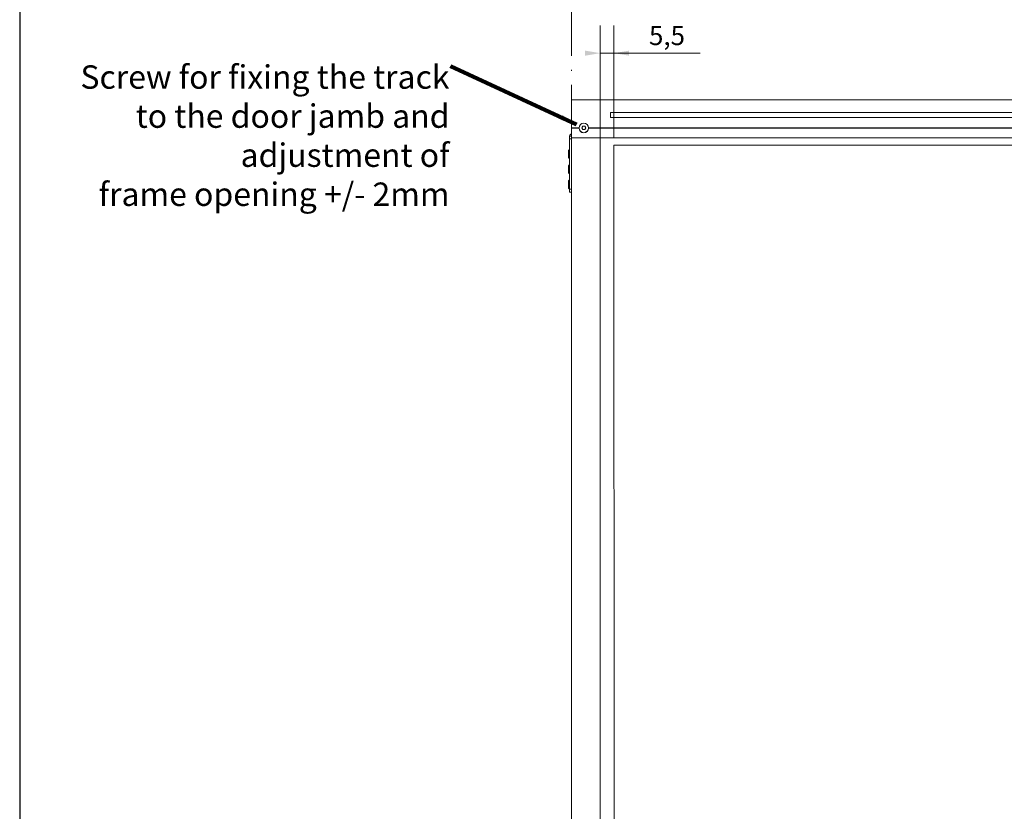
# Model space of a CAD drawing. Units: millimetres. Extents: x 7012 to 8909, y 4130 to 5886.
# Drawn here: x 7735 to 7840, y 4300 to 4384 of the extents above; entities that cross this region are included whole.
import ezdxf

# ---------------------------------------------------------------- set-up
doc = ezdxf.new("R2010")
doc.units = ezdxf.units.MM
doc.linetypes.add('ACAD_ISO04W100', pattern=[30, 24, -3, 0, -3])
doc.layers.add('Quota (ISO)', color=7, linetype='Continuous', lineweight=15)
doc.layers.add('Visibile (ISO)', color=7, linetype='Continuous', lineweight=15)
doc.styles.get("Standard").update_dxf_attribs({"font": 'arial.ttf'})
doc.styles.add('Standard AR 2.5', font='arial.ttf')
doc.dimstyles.new('Standard$7', dxfattribs={"dimtxt": 2.5, "dimasz": 0.18, "dimexe": 0.18, "dimexo": 0.0625, "dimgap": 0.09, "dimtad": 0, "dimtih": 1, "dimtoh": 1, "dimdec": 4, "dimrnd": 1e-08, "dimzin": 0, "dimdsep": 46, "dimtxsty": 'Standard AR 2.5', "dimcen": 0.09, "dimclrd": 256, "dimclre": 256, "dimclrt": 256, "dimadec": 0, "dimazin": 0, "dimtfac": 0.072, "dimtdec": 4, "dimtofl": 0, "dimtmove": 0, "dimatfit": 3, "dimfxl": 1, "dimtolj": 1, "dimtzin": 0, "dimlwd": -1, "dimlwe": -1, "dimarcsym": 0})

msp = doc.modelspace()

# ---------------------------------------------------------------- linework, layer by layer
at = {"layer": 'Defpoints'}
msp.add_line((7734.8886, 4427.1472), (7734.8886, 4130.1472), dxfattribs=at)
at = {"layer": 'Quota (ISO)', "lineweight": 9}
msp.add_line((7796.8042, 4380.7679), (7807.4505, 4380.7679), dxfattribs=at)
at = {"layer": 'Quota (ISO)'}
for points in [[(7795.1842, 4381.0379), (7795.1842, 4380.4979), (7796.8042, 4380.7679)], [(7799.8687, 4381.0379), (7799.8687, 4380.4979), (7798.2487, 4380.7679)]]:
    msp.add_solid(points, dxfattribs=at)
at = {"layer": 'Visibile (ISO)', "linetype": 'ACAD_ISO04W100', "ltscale": 0.5}
for p, q in [((7793.7306, 4392.4793), (7793.7306, 4369.9408)), ((7796.8042, 4371.7235), (7796.8042, 4383.953)), ((7798.2487, 4371.7235), (7798.2487, 4383.953))]:
    msp.add_line(p, q, dxfattribs=at)
at = {"layer": 'Visibile (ISO)'}
for p, q in [((7793.7306, 4375.7735), (7793.7306, 4372.7992)), ((7793.7306, 4375.7735), (7884.2752, 4375.7735)), ((7797.8819, 4374.4521), (7797.8819, 4374.3142)), ((7797.8819, 4374.4521), (7860.474, 4374.4521)), ((7797.8819, 4374.2851), (7797.8819, 4374.3142)), ((7797.8819, 4374.2851), (7797.8819, 4374.0623)), ((7797.8819, 4374.0332), (7797.8819, 4374.0623)), ((7797.8819, 4374.0332), (7797.8819, 4373.8953)), ((7797.8819, 4373.8953), (7860.474, 4373.8953)), ((7793.7306, 4372.7992), (7793.7306, 4372.7891)), ((7793.7306, 4372.7992), (7794.5407, 4372.7992)), ((7793.7306, 4372.7891), (7793.7306, 4372.779)), ((7793.7306, 4372.7891), (7794.5406, 4372.7891)), ((7793.7306, 4372.779), (7793.7306, 4371.7235)), ((7793.7306, 4372.779), (7794.5407, 4372.779)), ((7794.8444, 4372.7891), (7794.9456, 4372.9645)), ((7794.9456, 4372.6137), (7794.8444, 4372.7891)), ((7794.9456, 4372.9645), (7795.1481, 4372.9645)), ((7795.1481, 4372.6137), (7794.9456, 4372.6137)), ((7795.1481, 4372.9645), (7795.2494, 4372.7891)), ((7795.2494, 4372.7891), (7795.1481, 4372.6137)), ((7795.553, 4372.7992), (7860.474, 4372.7992)), ((7795.553, 4372.779), (7860.474, 4372.779)), ((7795.5531, 4372.7891), (7860.474, 4372.7891)), ((7793.7306, 4371.926), (7793.5281, 4371.926)), ((7793.5281, 4371.926), (7793.5281, 4371.6222)), ((7793.5281, 4371.6222), (7793.5281, 4366.256)), ((7793.5281, 4371.6222), (7793.7306, 4371.6222)), ((7793.7306, 4371.6222), (7793.7306, 4371.7235)), ((7793.7306, 4371.7235), (7858.4995, 4371.7235)), ((7793.7306, 4371.6222), (7793.7306, 4366.256)), ((7793.9331, 4371.7235), (7794.7937, 4371.7235)), ((7795.8062, 4371.7235), (7797.5781, 4371.7235)), ((7796.8037, 4371.7235), (7796.8037, 4159.0985)), ((7793.4269, 4369.6132), (7793.4269, 4370.3912)), ((7793.4381, 4370.4185), (7793.5168, 4370.4972)), ((7879.6913, 4370.9816), (7798.2569, 4370.9438)), ((7798.3581, 4159.9388), (7798.2569, 4370.9438)), ((7800.6662, 4370.9438), (7800.565, 4370.9438)), ((7793.4381, 4369.5859), (7793.5168, 4369.5073)), ((7793.4269, 4367.9932), (7793.4269, 4368.7712)), ((7793.4381, 4368.7985), (7793.5168, 4368.8772)), ((7793.4269, 4366.3732), (7793.4269, 4367.1512)), ((7793.4381, 4367.9659), (7793.5168, 4367.8873)), ((7793.4381, 4367.1785), (7793.5168, 4367.2572)), ((7793.4381, 4366.3459), (7793.5168, 4366.2673)), ((7793.7306, 4366.256), (7793.5281, 4366.256)), ((7793.5281, 4366.256), (7793.5281, 4365.9522)), ((7793.5281, 4365.9522), (7793.7306, 4365.9522)), ((7793.7306, 4366.0535), (7793.7306, 4366.256)), ((7793.7306, 4366.0535), (7793.7306, 4159.0985))]:
    msp.add_line(p, q, dxfattribs=at)
msp.add_circle((7795.0469, 4372.7891), 0.5062, dxfattribs=at)
for centre, radius, start, end in [((7795.0469, 4372.7891), 0.5062, 1.145992, 178.854008), ((7795.0469, 4372.7891), 0.5063, 181.145992, 358.854008), ((7793.7407, 4371.9158), 0.2126, 92.729403, 177.270597), ((7793.4654, 4370.3912), 0.0386, 135, 180), ((7793.4895, 4370.5244), 0.0386, 315, 0), ((7793.4654, 4369.6132), 0.0386, 180, 225), ((7793.4895, 4369.48), 0.0386, 0, 45), ((7793.4654, 4368.7712), 0.0386, 135, 180), ((7793.4895, 4368.9044), 0.0386, 315, 0), ((7793.4654, 4367.9932), 0.0386, 180, 225), ((7793.4654, 4367.1512), 0.0386, 135, 180), ((7793.4895, 4367.86), 0.0386, 0, 45), ((7793.4895, 4367.2844), 0.0386, 315, 0), ((7793.4654, 4366.3732), 0.0386, 180, 225), ((7793.4895, 4366.24), 0.0386, 0, 45)]:
    msp.add_arc(centre, radius, start, end, dxfattribs=at)

# ---------------------------------------------------------------- texts
at = {"layer": 'Quota (ISO)', "lineweight": 13, "insert": (7803.9165, 4382.6396), "char_height": 2.025, "attachment_point": 5, "style": 'Standard AR 2.5'}
msp.add_mtext('{\\fArial|b1|i1|c0|p0;5,5}', dxfattribs=at)
at = {"layer": 'Visibile (ISO)', "ltscale": 0.5, "insert": (7780.7244, 4379.4719), "char_height": 2.5, "attachment_point": 3}
msp.add_mtext('Screw for fixing the track\\Pto the door jamb and\\Padjustment of \\P{\\fArial|b1|i0|c0|p34;frame opening} +/- 2mm', dxfattribs=at)

# ---------------------------------------------------------------- leaders
at = {"layer": 'Visibile (ISO)', "ltscale": 0.5}
msp.add_leader([(7794.2647, 4373.1742), (7780.8144, 4379.3719)], dimstyle='Standard$7', override={"dimtxt": 0.2, "dimasz": 1.8, "dimgap": 0.09, "dimtad": 0, "dimrnd": 0, "dimtxsty": 'Standard', "dimclrd": 0, "dimclre": 0, "dimclrt": 0, "dimtfac": 1, "dimlwd": 65534, "dimlwe": 65534}, dxfattribs=at)

doc.saveas('drawing.dxf')
